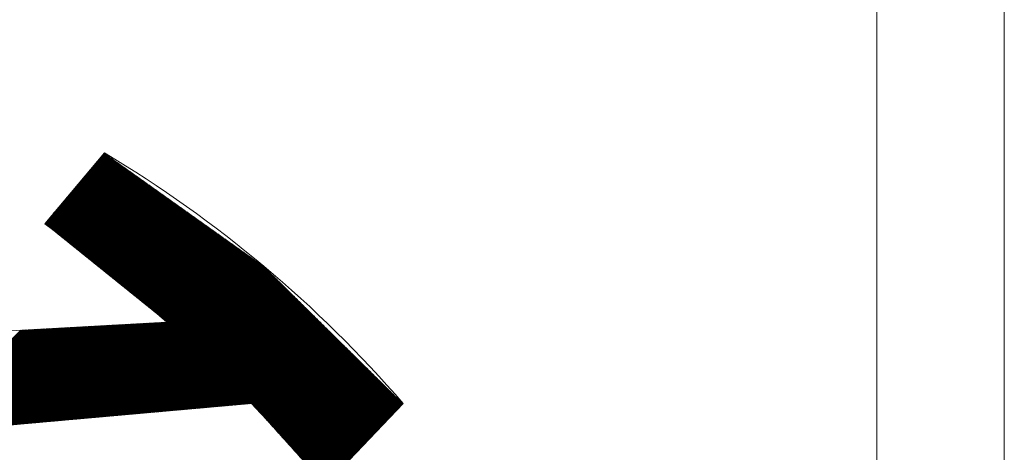
# Model space of a CAD drawing. Units: millimetres. Extents: x 24 to 573, y 23 to 397.
# Drawn here: x 455 to 456, y 203 to 203 of the extents above; entities that cross this region are included whole.
import ezdxf

# ---------------------------------------------------------------- set-up
doc = ezdxf.new("R2010")
doc.units = ezdxf.units.MM
doc.linetypes.add('二点鎖線', pattern=[10, 5, -1, 1, -1, 1, -1])
doc.linetypes.add('実線', pattern=[0])
doc.layers.add('1_01', color=5, linetype='実線', lineweight=50)

# ---------------------------------------------------------------- blocks, each defined once
blk = doc.blocks.new('BLKF168')
at = {"color": 0, "linetype": 'ByBlock', "lineweight": -2}
for p, q in [((455.823, 201.48755), (455.823, 207.22719)), ((455.2119, 202.87557), (455.25577, 202.92755)), ((455.21221, 202.87531), (455.26085, 202.92395)), ((455.2127, 202.87492), (455.26137, 202.92358)), ((455.21361, 202.87759), (455.26033, 202.92432)), ((455.21839, 202.88326), (455.25982, 202.92468)), ((455.22317, 202.88892), (455.2593, 202.92505)), ((455.22795, 202.89459), (455.25878, 202.92542)), ((455.23274, 202.90026), (455.25826, 202.92578)), ((455.23752, 202.90592), (455.25775, 202.92615)), ((455.2423, 202.91159), (455.25723, 202.92652)), ((455.24708, 202.91725), (455.25671, 202.92688)), ((455.25186, 202.92292), (455.2562, 202.92725)), ((455.21319, 202.87452), (455.26188, 202.92322)), ((455.21368, 202.87413), (455.2624, 202.92285)), ((455.21417, 202.87374), (455.26292, 202.92248)), ((455.21466, 202.87334), (455.26343, 202.92211)), ((455.21515, 202.87295), (455.26395, 202.92175)), ((455.21564, 202.87255), (455.26447, 202.92138)), ((455.21613, 202.87216), (455.26498, 202.92101)), ((455.21662, 202.87177), (455.2655, 202.92065)), ((455.21711, 202.87137), (455.26602, 202.92028)), ((455.2176, 202.87098), (455.26654, 202.91991)), ((455.21809, 202.87058), (455.26705, 202.91955)), ((455.21858, 202.87019), (455.26757, 202.91918)), ((455.21907, 202.86979), (455.26809, 202.91881)), ((455.21956, 202.8694), (455.2686, 202.91845)), ((455.22005, 202.86901), (455.26912, 202.91808)), ((455.22054, 202.86861), (455.26964, 202.91771)), ((455.22103, 202.86822), (455.27015, 202.91734)), ((455.22152, 202.86782), (455.27067, 202.91698)), ((455.22201, 202.86743), (455.27119, 202.91661)), ((455.2225, 202.86703), (455.27171, 202.91624)), ((455.22299, 202.86664), (455.27222, 202.91588)), ((455.22347, 202.86625), (455.27274, 202.91551)), ((455.22396, 202.86585), (455.27326, 202.91514)), ((455.22445, 202.86546), (455.27377, 202.91478)), ((455.22494, 202.86506), (455.27429, 202.91441)), ((455.22543, 202.86467), (455.27481, 202.91404)), ((455.22592, 202.86427), (455.27532, 202.91368)), ((455.22641, 202.86388), (455.27584, 202.91331)), ((455.2269, 202.86349), (455.27636, 202.91294)), ((455.22739, 202.86309), (455.27687, 202.91257)), ((455.22788, 202.8627), (455.27739, 202.91221)), ((455.22837, 202.8623), (455.27791, 202.91184)), ((455.22886, 202.86191), (455.27843, 202.91147)), ((455.22935, 202.86151), (455.27894, 202.91111)), ((455.22984, 202.86112), (455.27946, 202.91074)), ((455.23033, 202.86073), (455.27998, 202.91037)), ((455.23082, 202.86033), (455.28049, 202.91001)), ((455.23131, 202.85994), (455.28101, 202.90964)), ((455.2318, 202.85954), (455.28153, 202.90927)), ((455.23229, 202.85915), (455.28204, 202.90891)), ((455.23278, 202.85875), (455.28256, 202.90854)), ((455.23327, 202.85836), (455.28308, 202.90817)), ((455.23376, 202.85797), (455.2836, 202.9078)), ((455.23425, 202.85757), (455.28411, 202.90744)), ((455.23474, 202.85718), (455.28463, 202.90707)), ((455.23523, 202.85678), (455.28515, 202.9067)), ((455.23572, 202.85639), (455.28566, 202.90634)), ((455.2362, 202.85599), (455.28618, 202.90597)), ((455.23669, 202.8556), (455.2867, 202.9056)), ((455.23718, 202.85521), (455.28721, 202.90524)), ((455.23767, 202.85481), (455.28773, 202.90487)), ((455.23816, 202.85442), (455.28825, 202.9045)), ((455.23865, 202.85402), (455.28876, 202.90414)), ((455.23914, 202.85363), (455.28928, 202.90377)), ((455.23963, 202.85323), (455.2898, 202.9034)), ((455.24012, 202.85284), (455.29032, 202.90303)), ((455.24061, 202.85245), (455.29083, 202.90267)), ((455.2411, 202.85205), (455.29135, 202.9023)), ((455.24159, 202.85166), (455.29187, 202.90193)), ((455.24208, 202.85126), (455.29238, 202.90157)), ((455.24257, 202.85087), (455.2929, 202.9012)), ((455.24306, 202.85047), (455.29342, 202.90083)), ((455.24355, 202.85008), (455.29393, 202.90047)), ((455.24404, 202.84969), (455.29445, 202.9001)), ((455.24453, 202.84929), (455.29497, 202.89973)), ((455.24502, 202.8489), (455.29549, 202.89937)), ((455.24551, 202.8485), (455.296, 202.899)), ((455.246, 202.84811), (455.29652, 202.89863)), ((455.24649, 202.84772), (455.29704, 202.89826)), ((455.24698, 202.84732), (455.29755, 202.8979)), ((455.24747, 202.84693), (455.29807, 202.89753)), ((455.24796, 202.84653), (455.29859, 202.89716)), ((455.24845, 202.84614), (455.2991, 202.8968)), ((455.24893, 202.84574), (455.29962, 202.89643)), ((455.24942, 202.84535), (455.30014, 202.89606)), ((455.24991, 202.84496), (455.30065, 202.8957)), ((455.2504, 202.84456), (455.30117, 202.89533)), ((455.25089, 202.84417), (455.30169, 202.89496)), ((455.25138, 202.84377), (455.30221, 202.89459)), ((455.25187, 202.84338), (455.30272, 202.89423)), ((455.25236, 202.84298), (455.30324, 202.89386)), ((455.25285, 202.84259), (455.30376, 202.89349)), ((455.25334, 202.8422), (455.30427, 202.89313)), ((455.25383, 202.8418), (455.30479, 202.89276)), ((455.25432, 202.84141), (455.30531, 202.89239)), ((455.25481, 202.84101), (455.30582, 202.89203)), ((455.2553, 202.84062), (455.30634, 202.89166)), ((455.25579, 202.84022), (455.30686, 202.89129)), ((455.25628, 202.83983), (455.30738, 202.89093)), ((455.25677, 202.83944), (455.30789, 202.89056)), ((455.25726, 202.83904), (455.30841, 202.89019)), ((455.25775, 202.83865), (455.30893, 202.88982)), ((455.25824, 202.83825), (455.30944, 202.88946)), ((455.25873, 202.83786), (455.30996, 202.88909)), ((455.25922, 202.83746), (455.31048, 202.88872)), ((455.25971, 202.83707), (455.31099, 202.88836)), ((455.2602, 202.83668), (455.31151, 202.88799)), ((455.26069, 202.83628), (455.31203, 202.88762)), ((455.26118, 202.83589), (455.31254, 202.88726)), ((455.26167, 202.83549), (455.31306, 202.88689)), ((455.26215, 202.8351), (455.31358, 202.88652)), ((455.26264, 202.8347), (455.3141, 202.88616)), ((455.26313, 202.83431), (455.31461, 202.88579)), ((455.26362, 202.83392), (455.31513, 202.88542)), ((455.26411, 202.83352), (455.31565, 202.88505)), ((455.2646, 202.83313), (455.31616, 202.88469)), ((455.26509, 202.83273), (455.31668, 202.88432)), ((455.26558, 202.83234), (455.3172, 202.88395)), ((455.26607, 202.83194), (455.31771, 202.88359)), ((455.26656, 202.83155), (455.31823, 202.88322)), ((455.26705, 202.83116), (455.31875, 202.88285)), ((455.26754, 202.83076), (455.31927, 202.88249)), ((455.26803, 202.83037), (455.31978, 202.88212)), ((455.26852, 202.82997), (455.3203, 202.88175)), ((455.26901, 202.82958), (455.32082, 202.88139)), ((455.2695, 202.82918), (455.32133, 202.88102)), ((455.26999, 202.82879), (455.32185, 202.88065)), ((455.27048, 202.8284), (455.32237, 202.88028)), ((455.27097, 202.828), (455.32288, 202.87992)), ((455.27146, 202.82761), (455.3234, 202.87955)), ((455.27195, 202.82721), (455.32392, 202.87918)), ((455.27244, 202.82682), (455.32443, 202.87882)), ((455.27293, 202.82642), (455.32495, 202.87845)), ((455.27342, 202.82603), (455.32547, 202.87808)), ((455.27391, 202.82564), (455.32599, 202.87772)), ((455.2744, 202.82524), (455.3265, 202.87735)), ((455.27488, 202.82485), (455.32702, 202.87698)), ((455.27537, 202.82445), (455.32754, 202.87662)), ((455.27586, 202.82406), (455.32805, 202.87625)), ((455.27635, 202.82367), (455.32857, 202.87588)), ((455.27684, 202.82327), (455.32909, 202.87551)), ((455.27733, 202.82288), (455.3296, 202.87515)), ((455.27782, 202.82248), (455.33012, 202.87478)), ((455.27831, 202.82209), (455.33064, 202.87441)), ((455.2788, 202.82169), (455.33116, 202.87405)), ((455.27929, 202.8213), (455.33167, 202.87368)), ((455.27978, 202.82091), (455.33219, 202.87331)), ((455.28027, 202.82051), (455.33271, 202.87295)), ((455.28076, 202.82012), (455.33322, 202.87258)), ((455.28125, 202.81972), (455.33374, 202.87221)), ((455.28174, 202.81933), (455.33426, 202.87185)), ((455.28223, 202.81893), (455.33477, 202.87148)), ((455.28272, 202.81854), (455.33529, 202.87111)), ((455.28321, 202.81815), (455.33581, 202.87074)), ((455.2837, 202.81775), (455.33632, 202.87038)), ((455.28419, 202.81736), (455.33684, 202.87001)), ((455.28468, 202.81696), (455.33736, 202.86964)), ((455.28517, 202.81657), (455.33788, 202.86928)), ((455.28566, 202.81617), (455.33839, 202.86891)), ((455.28615, 202.81578), (455.33891, 202.86854)), ((455.28664, 202.81539), (455.33943, 202.86818)), ((455.28713, 202.81499), (455.33994, 202.86781)), ((455.28761, 202.8146), (455.34046, 202.86744)), ((455.2881, 202.8142), (455.34098, 202.86708)), ((455.28859, 202.81381), (455.34149, 202.86671)), ((455.28908, 202.81341), (455.34201, 202.86634)), ((455.28957, 202.81302), (455.34253, 202.86597)), ((455.29006, 202.81263), (455.34305, 202.86561)), ((455.29055, 202.81223), (455.34356, 202.86524)), ((455.29104, 202.81184), (455.34408, 202.86487)), ((455.29153, 202.81144), (455.3446, 202.86451)), ((455.29202, 202.81105), (455.34511, 202.86414)), ((455.29251, 202.81065), (455.34563, 202.86377)), ((455.293, 202.81026), (455.34615, 202.86341)), ((455.29349, 202.80987), (455.34666, 202.86304)), ((455.29398, 202.80947), (455.34718, 202.86267)), ((455.29447, 202.80908), (455.3477, 202.86231)), ((455.29496, 202.80868), (455.34821, 202.86194)), ((455.29545, 202.80829), (455.34873, 202.86157)), ((455.29594, 202.80789), (455.34925, 202.8612)), ((455.29643, 202.8075), (455.34977, 202.86084)), ((455.29692, 202.80711), (455.35028, 202.86047)), ((455.29741, 202.80671), (455.3508, 202.8601)), ((455.2979, 202.80632), (455.35132, 202.85974)), ((455.29839, 202.80592), (455.35183, 202.85937)), ((455.29888, 202.80553), (455.35235, 202.859)), ((455.29937, 202.80513), (455.35287, 202.85864)), ((455.23043, 202.73178), (455.35545, 202.8568)), ((455.2314, 202.73187), (455.35597, 202.85643)), ((455.23237, 202.73196), (455.35649, 202.85607)), ((455.23334, 202.73204), (455.357, 202.8557)), ((455.23431, 202.73213), (455.35752, 202.85533)), ((455.23528, 202.73221), (455.35804, 202.85497)), ((455.23625, 202.7323), (455.35855, 202.8546)), ((455.23722, 202.73239), (455.35907, 202.85423)), ((455.23819, 202.73247), (455.35959, 202.85387)), ((455.23916, 202.73256), (455.3601, 202.8535)), ((455.24013, 202.73264), (455.36062, 202.85313)), ((455.2411, 202.73273), (455.36114, 202.85277)), ((455.24207, 202.73282), (455.36166, 202.8524)), ((455.24304, 202.7329), (455.36217, 202.85203)), ((455.24401, 202.73299), (455.36269, 202.85166)), ((455.24498, 202.73307), (455.36321, 202.8513)), ((455.29986, 202.80474), (455.35338, 202.85827)), ((455.30035, 202.80435), (455.3539, 202.8579)), ((455.30083, 202.80395), (455.35442, 202.85754)), ((455.30132, 202.80356), (455.35494, 202.85717)), ((455.24595, 202.73316), (455.36372, 202.85093)), ((455.24692, 202.73325), (455.36424, 202.85056)), ((455.24789, 202.73333), (455.36476, 202.8502)), ((455.24886, 202.73342), (455.36527, 202.84983)), ((455.24983, 202.7335), (455.36579, 202.84946)), ((455.2508, 202.73359), (455.36631, 202.8491)), ((455.25177, 202.73368), (455.36683, 202.84873)), ((455.25274, 202.73376), (455.36734, 202.84836)), ((455.25371, 202.73385), (455.36786, 202.848)), ((455.25468, 202.73393), (455.36838, 202.84763)), ((455.25565, 202.73402), (455.36889, 202.84726)), ((455.25662, 202.73411), (455.36941, 202.84689)), ((455.25759, 202.73419), (455.36993, 202.84653)), ((455.25856, 202.73428), (455.37044, 202.84616)), ((455.25953, 202.73436), (455.37096, 202.84579)), ((455.2605, 202.73445), (455.37148, 202.84543)), ((455.26147, 202.73454), (455.37199, 202.84506)), ((455.26244, 202.73462), (455.37251, 202.84469)), ((455.26341, 202.73471), (455.37301, 202.84431)), ((455.26438, 202.73479), (455.37345, 202.84387)), ((455.26535, 202.73488), (455.3739, 202.84343)), ((455.26632, 202.73497), (455.37434, 202.84299)), ((455.26729, 202.73505), (455.37479, 202.84255)), ((455.26826, 202.73514), (455.37523, 202.84211)), ((455.26923, 202.73522), (455.37568, 202.84167)), ((455.2702, 202.73531), (455.37612, 202.84123)), ((455.27117, 202.7354), (455.37657, 202.8408)), ((455.27214, 202.73548), (455.37701, 202.84036)), ((455.27311, 202.73557), (455.37746, 202.83992)), ((455.27408, 202.73565), (455.3779, 202.83948)), ((455.27505, 202.73574), (455.37835, 202.83904)), ((455.27602, 202.73583), (455.37879, 202.8386)), ((455.27699, 202.73591), (455.37924, 202.83816)), ((455.27796, 202.736), (455.37968, 202.83772)), ((455.27893, 202.73608), (455.38013, 202.83728)), ((455.2799, 202.73617), (455.38057, 202.83685)), ((455.28087, 202.73626), (455.38102, 202.83641)), ((455.28184, 202.73634), (455.38146, 202.83597)), ((455.28281, 202.73643), (455.38191, 202.83553)), ((455.28378, 202.73651), (455.38235, 202.83509)), ((455.28475, 202.7366), (455.3828, 202.83465)), ((455.28572, 202.73669), (455.38325, 202.83421)), ((455.28669, 202.73677), (455.38369, 202.83377)), ((455.28766, 202.73686), (455.38414, 202.83334)), ((455.28863, 202.73694), (455.38458, 202.8329)), ((455.2896, 202.73703), (455.38503, 202.83246)), ((455.29057, 202.73712), (455.38547, 202.83202)), ((455.29154, 202.7372), (455.38592, 202.83158)), ((455.29251, 202.73729), (455.38636, 202.83114)), ((455.29348, 202.73737), (455.38681, 202.8307)), ((455.29445, 202.73746), (455.38725, 202.83026)), ((455.29542, 202.73755), (455.3877, 202.82983)), ((455.29639, 202.73763), (455.38814, 202.82939)), ((455.29736, 202.73772), (455.38859, 202.82895)), ((455.29833, 202.7378), (455.38903, 202.82851)), ((455.2993, 202.73789), (455.38948, 202.82807)), ((455.30027, 202.73798), (455.38992, 202.82763)), ((455.30124, 202.73806), (455.39037, 202.82719)), ((455.30221, 202.73815), (455.39081, 202.82675)), ((455.30318, 202.73823), (455.39126, 202.82631)), ((455.30414, 202.73832), (455.3917, 202.82588)), ((455.30511, 202.73841), (455.39215, 202.82544)), ((455.30608, 202.73849), (455.39259, 202.825)), ((455.30705, 202.73858), (455.39304, 202.82456)), ((455.30802, 202.73866), (455.39348, 202.82412)), ((455.30899, 202.73875), (455.39393, 202.82368)), ((455.30996, 202.73884), (455.39437, 202.82324)), ((455.31093, 202.73892), (455.39482, 202.8228)), ((455.3119, 202.73901), (455.39526, 202.82237)), ((455.31287, 202.73909), (455.39571, 202.82193)), ((455.31384, 202.73918), (455.39615, 202.82149)), ((455.31481, 202.73927), (455.3966, 202.82105)), ((455.31578, 202.73935), (455.39704, 202.82061)), ((455.31675, 202.73944), (455.39749, 202.82017)), ((455.31772, 202.73952), (455.39793, 202.81973)), ((455.31869, 202.73961), (455.39838, 202.81929)), ((455.31966, 202.7397), (455.39882, 202.81886)), ((455.32063, 202.73978), (455.39927, 202.81842)), ((455.3216, 202.73987), (455.39971, 202.81798)), ((455.32257, 202.73995), (455.40016, 202.81754)), ((455.32354, 202.74004), (455.4006, 202.8171)), ((455.32451, 202.74013), (455.40105, 202.81666)), ((455.32548, 202.74021), (455.40149, 202.81622)), ((455.32645, 202.7403), (455.40194, 202.81578)), ((455.32742, 202.74038), (455.40238, 202.81534)), ((455.32839, 202.74047), (455.40283, 202.81491)), ((455.32936, 202.74055), (455.40327, 202.81447)), ((455.33033, 202.74064), (455.40372, 202.81403)), ((455.3313, 202.74073), (455.40416, 202.81359)), ((455.33227, 202.74081), (455.40461, 202.81315)), ((455.33324, 202.7409), (455.40505, 202.81271)), ((455.33421, 202.74098), (455.4055, 202.81227)), ((455.33518, 202.74107), (455.40594, 202.81183)), ((455.33615, 202.74116), (455.40639, 202.8114)), ((455.33712, 202.74124), (455.40683, 202.81096)), ((455.33809, 202.74133), (455.40728, 202.81052)), ((455.33906, 202.74141), (455.40772, 202.81008)), ((455.34003, 202.7415), (455.40817, 202.80964)), ((455.341, 202.74159), (455.40861, 202.8092)), ((455.34197, 202.74167), (455.40906, 202.80876)), ((455.34294, 202.74176), (455.4095, 202.80832)), ((455.34391, 202.74184), (455.40995, 202.80789)), ((455.01615, 202.78759), (455.30161, 202.80332)), ((455.17709, 202.72705), (455.25055, 202.80051)), ((455.17806, 202.72714), (455.25148, 202.80056)), ((455.17903, 202.72723), (455.25242, 202.80061)), ((455.18, 202.72731), (455.25335, 202.80066)), ((455.18097, 202.7274), (455.25429, 202.80072)), ((455.18194, 202.72748), (455.25522, 202.80077)), ((455.18291, 202.72757), (455.25616, 202.80082)), ((455.18388, 202.72766), (455.2571, 202.80087)), ((455.18485, 202.72774), (455.25803, 202.80092)), ((455.18582, 202.72783), (455.25897, 202.80097)), ((455.18679, 202.72791), (455.2599, 202.80103)), ((455.18776, 202.728), (455.26084, 202.80108)), ((455.18873, 202.72809), (455.26177, 202.80113)), ((455.1897, 202.72817), (455.26271, 202.80118)), ((455.19067, 202.72826), (455.26364, 202.80123)), ((455.19164, 202.72834), (455.26458, 202.80128)), ((455.19261, 202.72843), (455.26551, 202.80134)), ((455.19358, 202.72852), (455.26645, 202.80139)), ((455.19455, 202.7286), (455.26739, 202.80144)), ((455.19552, 202.72869), (455.26832, 202.80149)), ((455.19649, 202.72877), (455.26926, 202.80154)), ((455.19746, 202.72886), (455.27019, 202.80159)), ((455.19843, 202.72895), (455.27113, 202.80164)), ((455.1994, 202.72903), (455.27206, 202.8017)), ((455.20037, 202.72912), (455.273, 202.80175)), ((455.20134, 202.7292), (455.27393, 202.8018)), ((455.20231, 202.72929), (455.27487, 202.80185)), ((455.20328, 202.72938), (455.2758, 202.8019)), ((455.20425, 202.72946), (455.27674, 202.80195)), ((455.20522, 202.72955), (455.27767, 202.80201)), ((455.20619, 202.72963), (455.27861, 202.80206)), ((455.20716, 202.72972), (455.27955, 202.80211)), ((455.20813, 202.72981), (455.28048, 202.80216)), ((455.2091, 202.72989), (455.28142, 202.80221)), ((455.21007, 202.72998), (455.28235, 202.80226)), ((455.21104, 202.73006), (455.28329, 202.80231)), ((455.21201, 202.73015), (455.28422, 202.80237)), ((455.21298, 202.73024), (455.28516, 202.80242)), ((455.21395, 202.73032), (455.28609, 202.80247)), ((455.21492, 202.73041), (455.28703, 202.80252)), ((455.21589, 202.73049), (455.28796, 202.80257)), ((455.21686, 202.73058), (455.2889, 202.80262)), ((455.21783, 202.73067), (455.28984, 202.80268)), ((455.2188, 202.73075), (455.29077, 202.80273)), ((455.21977, 202.73084), (455.29171, 202.80278)), ((455.22074, 202.73092), (455.29264, 202.80283)), ((455.22171, 202.73101), (455.29358, 202.80288)), ((455.22268, 202.7311), (455.29451, 202.80293)), ((455.22365, 202.73118), (455.29545, 202.80298)), ((455.22462, 202.73127), (455.29638, 202.80304)), ((455.22559, 202.73135), (455.29732, 202.80309)), ((455.22656, 202.73144), (455.29825, 202.80314)), ((455.22752, 202.73153), (455.29919, 202.80319)), ((455.22849, 202.73161), (455.30013, 202.80324)), ((455.22946, 202.7317), (455.30106, 202.80329)), ((455.34488, 202.74193), (455.4104, 202.80745)), ((455.34585, 202.74202), (455.41084, 202.80701)), ((455.34682, 202.7421), (455.41129, 202.80657)), ((455.34779, 202.74219), (455.41173, 202.80613)), ((455.34876, 202.74227), (455.41218, 202.80569)), ((455.34973, 202.74236), (455.41262, 202.80525)), ((455.3507, 202.74245), (455.41307, 202.80481)), ((455.35167, 202.74253), (455.41351, 202.80437)), ((455.35264, 202.74262), (455.41396, 202.80394)), ((455.35361, 202.7427), (455.4144, 202.8035)), ((455.35458, 202.74279), (455.41485, 202.80306)), ((455.35555, 202.74288), (455.41529, 202.80262)), ((455.35652, 202.74296), (455.41574, 202.80218)), ((455.35749, 202.74305), (455.41618, 202.80174)), ((455.35846, 202.74313), (455.41663, 202.8013)), ((455.35943, 202.74322), (455.41707, 202.80086)), ((455.1189, 202.7219), (455.19442, 202.79742)), ((455.11987, 202.72198), (455.19536, 202.79747)), ((455.12084, 202.72207), (455.19629, 202.79752)), ((455.12181, 202.72215), (455.19723, 202.79757)), ((455.12278, 202.72224), (455.19816, 202.79762)), ((455.12375, 202.72233), (455.1991, 202.79768)), ((455.12472, 202.72241), (455.20003, 202.79773)), ((455.12569, 202.7225), (455.20097, 202.79778)), ((455.12666, 202.72258), (455.2019, 202.79783)), ((455.12763, 202.72267), (455.20284, 202.79788)), ((455.1286, 202.72276), (455.20378, 202.79793)), ((455.12957, 202.72284), (455.20471, 202.79798)), ((455.13054, 202.72293), (455.20565, 202.79804)), ((455.13151, 202.72301), (455.20658, 202.79809)), ((455.13248, 202.7231), (455.20752, 202.79814)), ((455.13345, 202.72318), (455.20845, 202.79819)), ((455.13442, 202.72327), (455.20939, 202.79824)), ((455.13539, 202.72336), (455.21032, 202.79829)), ((455.13636, 202.72344), (455.21126, 202.79835)), ((455.13733, 202.72353), (455.21219, 202.7984)), ((455.1383, 202.72361), (455.21313, 202.79845)), ((455.13927, 202.7237), (455.21407, 202.7985)), ((455.14024, 202.72379), (455.215, 202.79855)), ((455.14121, 202.72387), (455.21594, 202.7986)), ((455.14218, 202.72396), (455.21687, 202.79865)), ((455.14315, 202.72404), (455.21781, 202.79871)), ((455.14412, 202.72413), (455.21874, 202.79876)), ((455.14509, 202.72422), (455.21968, 202.79881)), ((455.14606, 202.7243), (455.22061, 202.79886)), ((455.14703, 202.72439), (455.22155, 202.79891)), ((455.148, 202.72447), (455.22248, 202.79896)), ((455.14897, 202.72456), (455.22342, 202.79902)), ((455.14994, 202.72465), (455.22436, 202.79907)), ((455.1509, 202.72473), (455.22529, 202.79912)), ((455.15187, 202.72482), (455.22623, 202.79917)), ((455.15284, 202.7249), (455.22716, 202.79922)), ((455.15381, 202.72499), (455.2281, 202.79927)), ((455.15478, 202.72508), (455.22903, 202.79932)), ((455.15575, 202.72516), (455.22997, 202.79938)), ((455.15672, 202.72525), (455.2309, 202.79943)), ((455.15769, 202.72533), (455.23184, 202.79948)), ((455.15866, 202.72542), (455.23277, 202.79953)), ((455.15963, 202.72551), (455.23371, 202.79958)), ((455.1606, 202.72559), (455.23464, 202.79963)), ((455.16157, 202.72568), (455.23558, 202.79969)), ((455.16254, 202.72576), (455.23652, 202.79974)), ((455.16351, 202.72585), (455.23745, 202.79979)), ((455.16448, 202.72594), (455.23839, 202.79984)), ((455.16545, 202.72602), (455.23932, 202.79989)), ((455.16642, 202.72611), (455.24026, 202.79994)), ((455.16739, 202.72619), (455.24119, 202.79999)), ((455.16836, 202.72628), (455.24213, 202.80005)), ((455.16933, 202.72637), (455.24306, 202.8001)), ((455.1703, 202.72645), (455.244, 202.80015)), ((455.17127, 202.72654), (455.24493, 202.8002)), ((455.17224, 202.72662), (455.24587, 202.80025)), ((455.17321, 202.72671), (455.24681, 202.8003)), ((455.17418, 202.7268), (455.24774, 202.80036)), ((455.17515, 202.72688), (455.24868, 202.80041)), ((455.17612, 202.72697), (455.24961, 202.80046)), ((455.3604, 202.74331), (455.41752, 202.80043)), ((455.36137, 202.74339), (455.41796, 202.79999)), ((455.36234, 202.74348), (455.41841, 202.79955)), ((455.36331, 202.74356), (455.41885, 202.79911)), ((455.36399, 202.74336), (455.4193, 202.79867)), ((455.36441, 202.7429), (455.41974, 202.79823)), ((455.36483, 202.74243), (455.42019, 202.79779)), ((455.36525, 202.74197), (455.42063, 202.79735)), ((455.36567, 202.7415), (455.42108, 202.79692)), ((455.36608, 202.74104), (455.42152, 202.79648)), ((455.3665, 202.74057), (455.42197, 202.79604)), ((455.36692, 202.74011), (455.42241, 202.7956)), ((455.36734, 202.73964), (455.42286, 202.79516)), ((455.36776, 202.73918), (455.4233, 202.79472)), ((455.36818, 202.73871), (455.42375, 202.79428)), ((455.3686, 202.73825), (455.42419, 202.79384)), ((455.36902, 202.73778), (455.42464, 202.7934)), ((455.36943, 202.73732), (455.42508, 202.79297)), ((455.36985, 202.73685), (455.42553, 202.79253)), ((455.37027, 202.73639), (455.42597, 202.79209)), ((455.37069, 202.73592), (455.42642, 202.79165)), ((455.37111, 202.73546), (455.42686, 202.79121)), ((455.37153, 202.73499), (455.42731, 202.79077)), ((455.37195, 202.73453), (455.42775, 202.79033)), ((455.37237, 202.73406), (455.4282, 202.78989)), ((455.37278, 202.7336), (455.42864, 202.78946)), ((455.3732, 202.73313), (455.42909, 202.78902)), ((455.37362, 202.73267), (455.42953, 202.78858)), ((455.37404, 202.7322), (455.42998, 202.78814)), ((455.37446, 202.73174), (455.43042, 202.7877)), ((455.37488, 202.73127), (455.43087, 202.78726)), ((455.3753, 202.73081), (455.43131, 202.78682)), ((455.37572, 202.73034), (455.43176, 202.78638)), ((455.37613, 202.72988), (455.4322, 202.78594)), ((455.37655, 202.72941), (455.43265, 202.78551)), ((455.37697, 202.72895), (455.43309, 202.78507)), ((455.37739, 202.72848), (455.43354, 202.78463)), ((455.37781, 202.72802), (455.43398, 202.78419)), ((455.37823, 202.72755), (455.43443, 202.78375)), ((455.37865, 202.72708), (455.43487, 202.78331)), ((455.37907, 202.72662), (455.43532, 202.78287)), ((455.37948, 202.72615), (455.43576, 202.78243)), ((455.3799, 202.72569), (455.43621, 202.782)), ((455.38032, 202.72522), (455.43665, 202.78156)), ((455.38074, 202.72476), (455.4371, 202.78112)), ((455.38116, 202.72429), (455.43754, 202.78068)), ((455.38158, 202.72383), (455.43799, 202.78024)), ((455.382, 202.72336), (455.43844, 202.7798)), ((455.38242, 202.7229), (455.43888, 202.77936)), ((455.38283, 202.72243), (455.43933, 202.77892)), ((455.38325, 202.72197), (455.43977, 202.77849)), ((455.38367, 202.7215), (455.44022, 202.77805)), ((455.38409, 202.72104), (455.44066, 202.77761)), ((455.38451, 202.72057), (455.44111, 202.77717)), ((455.38493, 202.72011), (455.44155, 202.77673)), ((455.38535, 202.71964), (455.442, 202.77629)), ((455.38577, 202.71918), (455.44244, 202.77585)), ((455.38618, 202.71871), (455.44289, 202.77541)), ((455.3866, 202.71825), (455.44333, 202.77497)), ((455.38702, 202.71778), (455.44378, 202.77454)), ((455.38744, 202.71732), (455.44422, 202.7741)), ((455.38786, 202.71685), (455.44467, 202.77366)), ((455.38828, 202.71639), (455.44511, 202.77322)), ((455.3887, 202.71592), (455.44556, 202.77278)), ((455.38912, 202.71546), (455.446, 202.77234)), ((455.38953, 202.71499), (455.44645, 202.7719)), ((455.38995, 202.71453), (455.44689, 202.77146)), ((455.39037, 202.71406), (455.44734, 202.77103)), ((455.39079, 202.7136), (455.44778, 202.77059)), ((455.39121, 202.71313), (455.44823, 202.77015)), ((455.39163, 202.71267), (455.44867, 202.76971)), ((455.39205, 202.7122), (455.44912, 202.76927)), ((455.39247, 202.71174), (455.44956, 202.76883)), ((455.39288, 202.71127), (455.45001, 202.76839)), ((455.3933, 202.71081), (455.45045, 202.76795)), ((455.39372, 202.71034), (455.4509, 202.76752)), ((455.39414, 202.70987), (455.45134, 202.76708)), ((455.39456, 202.70941), (455.45179, 202.76664)), ((455.39498, 202.70894), (455.45223, 202.7662)), ((455.3954, 202.70848), (455.45268, 202.76576)), ((455.39582, 202.70801), (455.45312, 202.76532)), ((455.39623, 202.70755), (455.45357, 202.76488)), ((455.39665, 202.70708), (455.45401, 202.76444)), ((455.39707, 202.70662), (455.45446, 202.764)), ((455.39749, 202.70615), (455.4549, 202.76357)), ((455.39791, 202.70569), (455.45535, 202.76313)), ((455.39833, 202.70522), (455.45579, 202.76269)), ((455.39875, 202.70476), (455.45624, 202.76225)), ((455.39917, 202.70429), (455.45668, 202.76181)), ((455.39958, 202.70383), (455.45713, 202.76137)), ((455.4, 202.70336), (455.45757, 202.76093)), ((455.40042, 202.7029), (455.45802, 202.76049)), ((455.40084, 202.70243), (455.45846, 202.76006)), ((455.40126, 202.70197), (455.45891, 202.75962)), ((455.40168, 202.7015), (455.45935, 202.75918)), ((455.4021, 202.70104), (455.4598, 202.75874)), ((455.40252, 202.70057), (455.46024, 202.7583)), ((455.40293, 202.70011), (455.46069, 202.75786)), ((455.40335, 202.69964), (455.46113, 202.75742)), ((455.40377, 202.69918), (455.46158, 202.75698)), ((455.40419, 202.69871), (455.46202, 202.75655)), ((455.40461, 202.69825), (455.46247, 202.75611)), ((455.40503, 202.69778), (455.46291, 202.75567)), ((455.40545, 202.69732), (455.46336, 202.75523)), ((455.40587, 202.69685), (455.4638, 202.75479)), ((455.40628, 202.69639), (455.46425, 202.75435)), ((455.4067, 202.69592), (455.46469, 202.75391)), ((455.40712, 202.69546), (455.46514, 202.75347)), ((455.40754, 202.69499), (455.46559, 202.75303)), ((455.40796, 202.69453), (455.46603, 202.7526)), ((455.40838, 202.69406), (455.46648, 202.75216)), ((455.4088, 202.69359), (455.46692, 202.75172)), ((455.40922, 202.69313), (455.46737, 202.75128)), ((455.40963, 202.69266), (455.46781, 202.75084)), ((455.41005, 202.6922), (455.46826, 202.7504)), ((455.41047, 202.69173), (455.4687, 202.74996)), ((455.36377, 202.74361), (454.88205, 202.7009)), ((455.41089, 202.69127), (455.46915, 202.74952)), ((455.41131, 202.6908), (455.46959, 202.74909)), ((455.41173, 202.69034), (455.47004, 202.74865)), ((455.41215, 202.68987), (455.47048, 202.74821)), ((455.41257, 202.68941), (455.47093, 202.74777)), ((455.41298, 202.68894), (455.47137, 202.74733)), ((455.4134, 202.68848), (455.47182, 202.74689)), ((455.41382, 202.68801), (455.47226, 202.74645)), ((455.41424, 202.68755), (455.47271, 202.74601)), ((455.41466, 202.68708), (455.47315, 202.74558)), ((455.41508, 202.68662), (455.4736, 202.74514)), ((455.4155, 202.68615), (455.47404, 202.7447)), ((455.41592, 202.68569), (455.47449, 202.74426)), ((455.41633, 202.68522), (455.47493, 202.74382)), ((455.47515, 202.74361), (455.41777, 202.68362)), ((455.41675, 202.68476), (455.46518, 202.73318)), ((455.41717, 202.68429), (455.44573, 202.71285))]:
    blk.add_line(p, q, dxfattribs=at)
at = {"color": 0, "linetype": '二点鎖線', "lineweight": -2}
blk.add_line((455.91675, 201.27104), (455.91675, 207.22719), dxfattribs=at)
at = {"color": 0, "linetype": 'ByBlock', "lineweight": -2}
for centre, radius, start, end in [((454.79927, 202.16033), 0.89276, 40.79363, 59.24684), ((454.5352, 201.94337), 1.15192, 48.29172, 54.0234), ((454.5352, 201.94337), 1.15192, 39.98804, 44.00326)]:
    blk.add_arc(centre, radius, start, end, dxfattribs=at)

msp = doc.modelspace()

# ---------------------------------------------------------------- block references
at = {"layer": '1_01', "color": 254, "lineweight": 13}
msp.add_blockref('BLKF168', (0, 0), dxfattribs=at)

doc.saveas('drawing.dxf')
